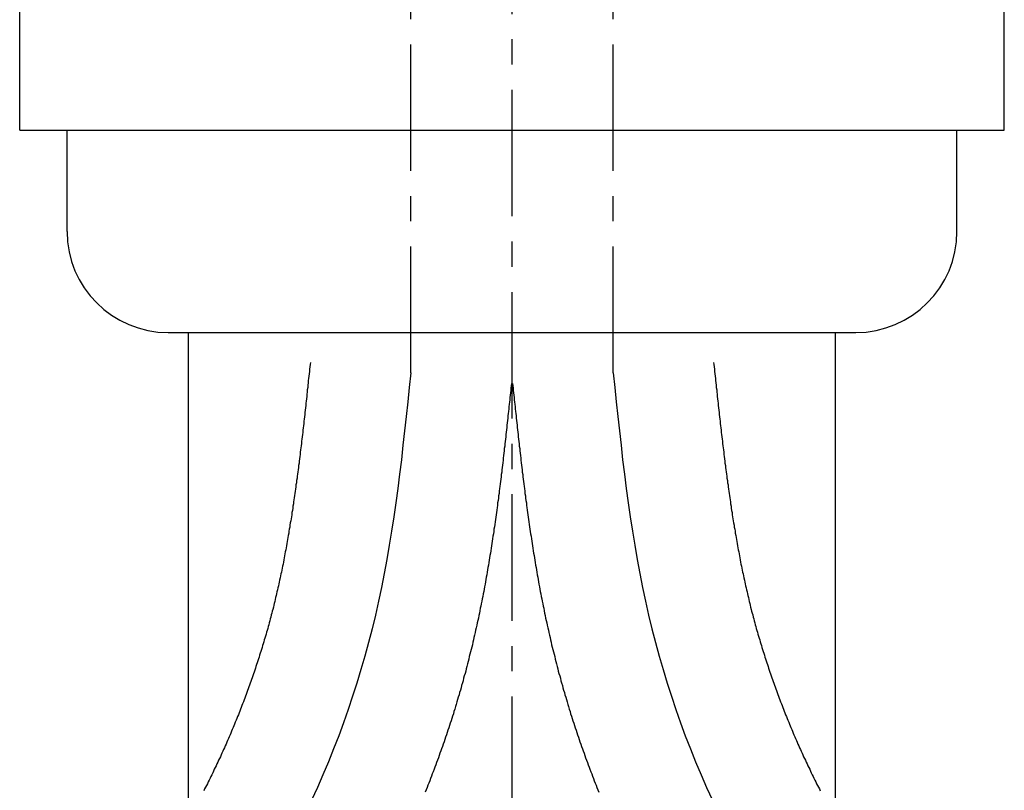
# Model space of a CAD drawing. Extents: x 4200 to 8405, y 0 to 2970.
# Drawn here: x 5497 to 5546, y 1284 to 1322 of the extents above; entities that cross this region are included whole.
import ezdxf

# ---------------------------------------------------------------- set-up
doc = ezdxf.new("R2010")
doc.units = 0
doc.linetypes.add('CENTER1', pattern=[10, 6.25, -1.25, 1.25, -1.25])
doc.layers.add('_0-2_', color=7, linetype='CONTINUOUS')
doc.layers.add('中心線', color=1, linetype='CENTER1')

msp = doc.modelspace()

# ---------------------------------------------------------------- linework, layer by layer
at = {"layer": '_0-2_', "color": 5, "linetype": 'CONTINUOUS'}
for p, q in [((5497.009, 1316.377), (5497.009, 1340.377)), ((5545.692, 1316.377), (5545.692, 1340.377)), ((5497.009, 1316.377), (5545.692, 1316.377)), ((5499.35, 1311.377), (5499.35, 1316.377)), ((5543.35, 1311.377), (5543.35, 1316.377)), ((5504.35, 1306.377), (5538.35, 1306.377)), ((5505.35, 1266.377), (5505.35, 1306.377)), ((5537.35, 1266.377), (5537.35, 1306.377))]:
    msp.add_line(p, q, dxfattribs=at)
at = {"layer": '_0-2_', "color": 5}
for points in [[(5511.38, 1304.9, 0), (5511.37, 1304.79, 0), (5511.35, 1304.68, 0), (5511.34, 1304.56, 0), (5511.33, 1304.45, 0), (5511.32, 1304.34, 0), (5511.31, 1304.22, 0), (5511.29, 1304.11, 0), (5511.28, 1304, 0), (5511.27, 1303.89, 0), (5511.26, 1303.77, 0), (5511.25, 1303.66, 0), (5511.23, 1303.55, 0), (5511.22, 1303.44, 0), (5511.21, 1303.32, 0), (5511.2, 1303.21, 0), (5511.19, 1303.1, 0), (5511.17, 1302.99, 0), (5511.16, 1302.88, 0), (5511.15, 1302.77, 0), (5511.14, 1302.66, 0), (5511.12, 1302.54, 0), (5511.11, 1302.43, 0), (5511.1, 1302.32, 0), (5511.09, 1302.21, 0), (5511.08, 1302.1, 0), (5511.06, 1301.99, 0), (5511.05, 1301.88, 0), (5511.04, 1301.77, 0), (5511.03, 1301.66, 0), (5511.01, 1301.55, 0), (5511, 1301.44, 0), (5510.99, 1301.33, 0), (5510.97, 1301.22, 0), (5510.96, 1301.11, 0), (5510.95, 1301, 0), (5510.94, 1300.89, 0), (5510.92, 1300.78, 0), (5510.91, 1300.67, 0), (5510.9, 1300.57, 0), (5510.88, 1300.46, 0), (5510.87, 1300.35, 0), (5510.86, 1300.24, 0), (5510.84, 1300.13, 0), (5510.83, 1300.02, 0), (5510.82, 1299.92, 0), (5510.8, 1299.81, 0), (5510.79, 1299.7, 0), (5510.77, 1299.59, 0), (5510.76, 1299.49, 0), (5510.75, 1299.38, 0), (5510.73, 1299.27, 0), (5510.72, 1299.17, 0), (5510.7, 1299.06, 0), (5510.69, 1298.95, 0), (5510.67, 1298.85, 0), (5510.66, 1298.74, 0), (5510.64, 1298.63, 0), (5510.63, 1298.53, 0), (5510.61, 1298.42, 0), (5510.6, 1298.32, 0), (5510.58, 1298.21, 0), (5510.57, 1298.11, 0), (5510.55, 1298, 0), (5510.54, 1297.9, 0), (5510.52, 1297.79, 0), (5510.51, 1297.69, 0), (5510.49, 1297.58, 0), (5510.47, 1297.48, 0), (5510.46, 1297.37, 0), (5510.44, 1297.27, 0), (5510.43, 1297.17, 0), (5510.41, 1297.06, 0), (5510.39, 1296.96, 0), (5510.37, 1296.86, 0), (5510.36, 1296.75, 0), (5510.34, 1296.65, 0), (5510.32, 1296.55, 0), (5510.31, 1296.45, 0), (5510.29, 1296.34, 0), (5510.27, 1296.24, 0), (5510.25, 1296.14, 0), (5510.23, 1296.04, 0), (5510.22, 1295.94, 0), (5510.2, 1295.83, 0), (5510.18, 1295.73, 0), (5510.16, 1295.63, 0), (5510.14, 1295.53, 0), (5510.12, 1295.43, 0), (5510.1, 1295.33, 0), (5510.09, 1295.23, 0), (5510.07, 1295.13, 0), (5510.05, 1295.03, 0), (5510.03, 1294.93, 0), (5510.01, 1294.83, 0), (5509.99, 1294.73, 0), (5509.97, 1294.63, 0), (5509.95, 1294.53, 0), (5509.92, 1294.44, 0), (5509.9, 1294.34, 0), (5509.88, 1294.24, 0), (5509.86, 1294.14, 0), (5509.84, 1294.04, 0), (5509.82, 1293.95, 0), (5509.8, 1293.85, 0), (5509.78, 1293.75, 0), (5509.75, 1293.66, 0), (5509.73, 1293.56, 0), (5509.71, 1293.46, 0), (5509.69, 1293.37, 0), (5509.66, 1293.27, 0), (5509.64, 1293.17, 0), (5509.62, 1293.08, 0), (5509.59, 1292.98, 0), (5509.57, 1292.89, 0), (5509.55, 1292.79, 0), (5509.52, 1292.69, 0), (5509.5, 1292.6, 0), (5509.47, 1292.5, 0), (5509.45, 1292.41, 0), (5509.42, 1292.31, 0), (5509.4, 1292.22, 0), (5509.37, 1292.12, 0), (5509.35, 1292.03, 0), (5509.32, 1291.93, 0), (5509.29, 1291.84, 0), (5509.27, 1291.74, 0), (5509.24, 1291.65, 0), (5509.21, 1291.56, 0), (5509.19, 1291.46, 0), (5509.16, 1291.37, 0), (5509.13, 1291.27, 0), (5509.1, 1291.18, 0), (5509.08, 1291.08, 0), (5509.05, 1290.99, 0), (5509.02, 1290.9, 0), (5508.99, 1290.8, 0), (5508.96, 1290.71, 0), (5508.93, 1290.61, 0), (5508.9, 1290.52, 0), (5508.87, 1290.43, 0), (5508.85, 1290.33, 0), (5508.82, 1290.24, 0), (5508.79, 1290.15, 0), (5508.75, 1290.05, 0), (5508.72, 1289.96, 0), (5508.69, 1289.87, 0), (5508.66, 1289.78, 0), (5508.63, 1289.68, 0), (5508.6, 1289.59, 0), (5508.57, 1289.5, 0), (5508.54, 1289.4, 0), (5508.5, 1289.31, 0), (5508.47, 1289.22, 0), (5508.44, 1289.13, 0), (5508.41, 1289.04, 0), (5508.37, 1288.94, 0), (5508.34, 1288.85, 0), (5508.31, 1288.76, 0), (5508.27, 1288.67, 0), (5508.24, 1288.57, 0), (5508.21, 1288.48, 0), (5508.17, 1288.39, 0), (5508.14, 1288.3, 0), (5508.1, 1288.21, 0), (5508.07, 1288.12, 0), (5508.03, 1288.02, 0), (5508, 1287.93, 0), (5507.96, 1287.84, 0), (5507.93, 1287.75, 0), (5507.89, 1287.66, 0), (5507.86, 1287.57, 0), (5507.82, 1287.48, 0), (5507.78, 1287.39, 0), (5507.75, 1287.3, 0), (5507.71, 1287.21, 0), (5507.67, 1287.11, 0), (5507.63, 1287.02, 0), (5507.6, 1286.93, 0), (5507.56, 1286.84, 0), (5507.52, 1286.75, 0), (5507.48, 1286.66, 0), (5507.44, 1286.57, 0), (5507.41, 1286.48, 0), (5507.37, 1286.39, 0), (5507.33, 1286.3, 0), (5507.29, 1286.21, 0), (5507.25, 1286.12, 0), (5507.21, 1286.03, 0), (5507.17, 1285.94, 0), (5507.13, 1285.85, 0), (5507.09, 1285.76, 0), (5507.05, 1285.67, 0), (5507.01, 1285.58, 0), (5506.97, 1285.49, 0), (5506.93, 1285.4, 0), (5506.89, 1285.31, 0), (5506.84, 1285.23, 0), (5506.8, 1285.14, 0), (5506.76, 1285.05, 0), (5506.72, 1284.96, 0), (5506.68, 1284.87, 0), (5506.63, 1284.78, 0), (5506.59, 1284.69, 0), (5506.55, 1284.6, 0), (5506.51, 1284.51, 0), (5506.46, 1284.43, 0), (5506.42, 1284.34, 0), (5506.37, 1284.25, 0), (5506.33, 1284.16, 0), (5506.29, 1284.07, 0), (5506.24, 1283.98, 0), (5506.2, 1283.9, 0), (5506.15, 1283.81, 0), (5506.11, 1283.72, 0)], [(5531.32, 1304.9, 0), (5531.33, 1304.79, 0), (5531.35, 1304.68, 0), (5531.36, 1304.56, 0), (5531.37, 1304.45, 0), (5531.38, 1304.34, 0), (5531.39, 1304.22, 0), (5531.41, 1304.11, 0), (5531.42, 1304, 0), (5531.43, 1303.89, 0), (5531.44, 1303.77, 0), (5531.45, 1303.66, 0), (5531.47, 1303.55, 0), (5531.48, 1303.44, 0), (5531.49, 1303.32, 0), (5531.5, 1303.21, 0), (5531.51, 1303.1, 0), (5531.53, 1302.99, 0), (5531.54, 1302.88, 0), (5531.55, 1302.77, 0), (5531.56, 1302.66, 0), (5531.58, 1302.54, 0), (5531.59, 1302.43, 0), (5531.6, 1302.32, 0), (5531.61, 1302.21, 0), (5531.62, 1302.1, 0), (5531.64, 1301.99, 0), (5531.65, 1301.88, 0), (5531.66, 1301.77, 0), (5531.67, 1301.66, 0), (5531.69, 1301.55, 0), (5531.7, 1301.44, 0), (5531.71, 1301.33, 0), (5531.73, 1301.22, 0), (5531.74, 1301.11, 0), (5531.75, 1301, 0), (5531.76, 1300.89, 0), (5531.78, 1300.78, 0), (5531.79, 1300.67, 0), (5531.8, 1300.57, 0), (5531.82, 1300.46, 0), (5531.83, 1300.35, 0), (5531.84, 1300.24, 0), (5531.86, 1300.13, 0), (5531.87, 1300.02, 0), (5531.88, 1299.92, 0), (5531.9, 1299.81, 0), (5531.91, 1299.7, 0), (5531.93, 1299.59, 0), (5531.94, 1299.49, 0), (5531.95, 1299.38, 0), (5531.97, 1299.27, 0), (5531.98, 1299.17, 0), (5532, 1299.06, 0), (5532.01, 1298.95, 0), (5532.03, 1298.85, 0), (5532.04, 1298.74, 0), (5532.06, 1298.63, 0), (5532.07, 1298.53, 0), (5532.09, 1298.42, 0), (5532.1, 1298.32, 0), (5532.12, 1298.21, 0), (5532.13, 1298.11, 0), (5532.15, 1298, 0), (5532.16, 1297.9, 0), (5532.18, 1297.79, 0), (5532.19, 1297.69, 0), (5532.21, 1297.58, 0), (5532.23, 1297.48, 0), (5532.24, 1297.37, 0), (5532.26, 1297.27, 0), (5532.27, 1297.17, 0), (5532.29, 1297.06, 0), (5532.31, 1296.96, 0), (5532.33, 1296.86, 0), (5532.34, 1296.75, 0), (5532.36, 1296.65, 0), (5532.38, 1296.55, 0), (5532.39, 1296.45, 0), (5532.41, 1296.34, 0), (5532.43, 1296.24, 0), (5532.45, 1296.14, 0), (5532.47, 1296.04, 0), (5532.48, 1295.94, 0), (5532.5, 1295.83, 0), (5532.52, 1295.73, 0), (5532.54, 1295.63, 0), (5532.56, 1295.53, 0), (5532.58, 1295.43, 0), (5532.6, 1295.33, 0), (5532.62, 1295.23, 0), (5532.63, 1295.13, 0), (5532.65, 1295.03, 0), (5532.67, 1294.93, 0), (5532.69, 1294.83, 0), (5532.71, 1294.73, 0), (5532.73, 1294.63, 0), (5532.75, 1294.53, 0), (5532.78, 1294.44, 0), (5532.8, 1294.34, 0), (5532.82, 1294.24, 0), (5532.84, 1294.14, 0), (5532.86, 1294.04, 0), (5532.88, 1293.95, 0), (5532.9, 1293.85, 0), (5532.92, 1293.75, 0), (5532.95, 1293.66, 0), (5532.97, 1293.56, 0), (5532.99, 1293.46, 0), (5533.01, 1293.37, 0), (5533.04, 1293.27, 0), (5533.06, 1293.17, 0), (5533.08, 1293.08, 0), (5533.11, 1292.98, 0), (5533.13, 1292.89, 0), (5533.15, 1292.79, 0), (5533.18, 1292.69, 0), (5533.2, 1292.6, 0), (5533.23, 1292.5, 0), (5533.25, 1292.41, 0), (5533.28, 1292.31, 0), (5533.3, 1292.22, 0), (5533.33, 1292.12, 0), (5533.35, 1292.03, 0), (5533.38, 1291.93, 0), (5533.41, 1291.84, 0), (5533.43, 1291.74, 0), (5533.46, 1291.65, 0), (5533.49, 1291.56, 0), (5533.51, 1291.46, 0), (5533.54, 1291.37, 0), (5533.57, 1291.27, 0), (5533.6, 1291.18, 0), (5533.62, 1291.08, 0), (5533.65, 1290.99, 0), (5533.68, 1290.9, 0), (5533.71, 1290.8, 0), (5533.74, 1290.71, 0), (5533.77, 1290.61, 0), (5533.8, 1290.52, 0), (5533.83, 1290.43, 0), (5533.85, 1290.33, 0), (5533.88, 1290.24, 0), (5533.91, 1290.15, 0), (5533.95, 1290.05, 0), (5533.98, 1289.96, 0), (5534.01, 1289.87, 0), (5534.04, 1289.78, 0), (5534.07, 1289.68, 0), (5534.1, 1289.59, 0), (5534.13, 1289.5, 0), (5534.16, 1289.4, 0), (5534.2, 1289.31, 0), (5534.23, 1289.22, 0), (5534.26, 1289.13, 0), (5534.29, 1289.04, 0), (5534.33, 1288.94, 0), (5534.36, 1288.85, 0), (5534.39, 1288.76, 0), (5534.43, 1288.67, 0), (5534.46, 1288.57, 0), (5534.49, 1288.48, 0), (5534.53, 1288.39, 0), (5534.56, 1288.3, 0), (5534.6, 1288.21, 0), (5534.63, 1288.12, 0), (5534.67, 1288.02, 0), (5534.7, 1287.93, 0), (5534.74, 1287.84, 0), (5534.77, 1287.75, 0), (5534.81, 1287.66, 0), (5534.84, 1287.57, 0), (5534.88, 1287.48, 0), (5534.92, 1287.39, 0), (5534.95, 1287.3, 0), (5534.99, 1287.21, 0), (5535.03, 1287.11, 0), (5535.07, 1287.02, 0), (5535.1, 1286.93, 0), (5535.14, 1286.84, 0), (5535.18, 1286.75, 0), (5535.22, 1286.66, 0), (5535.26, 1286.57, 0), (5535.29, 1286.48, 0), (5535.33, 1286.39, 0), (5535.37, 1286.3, 0), (5535.41, 1286.21, 0), (5535.45, 1286.12, 0), (5535.49, 1286.03, 0), (5535.53, 1285.94, 0), (5535.57, 1285.85, 0), (5535.61, 1285.76, 0), (5535.65, 1285.67, 0), (5535.69, 1285.58, 0), (5535.73, 1285.49, 0), (5535.77, 1285.4, 0), (5535.81, 1285.31, 0), (5535.86, 1285.23, 0), (5535.9, 1285.14, 0), (5535.94, 1285.05, 0), (5535.98, 1284.96, 0), (5536.02, 1284.87, 0), (5536.07, 1284.78, 0), (5536.11, 1284.69, 0), (5536.15, 1284.6, 0), (5536.19, 1284.51, 0), (5536.24, 1284.43, 0), (5536.28, 1284.34, 0), (5536.33, 1284.25, 0), (5536.37, 1284.16, 0), (5536.41, 1284.07, 0), (5536.46, 1283.98, 0), (5536.5, 1283.9, 0), (5536.55, 1283.81, 0), (5536.59, 1283.72, 0)], [(5521.32, 1303.85, 0), (5521.31, 1303.74, 0), (5521.3, 1303.62, 0), (5521.29, 1303.51, 0), (5521.27, 1303.4, 0), (5521.26, 1303.28, 0), (5521.25, 1303.17, 0), (5521.24, 1303.05, 0), (5521.23, 1302.94, 0), (5521.21, 1302.83, 0), (5521.2, 1302.71, 0), (5521.19, 1302.6, 0), (5521.18, 1302.48, 0), (5521.16, 1302.37, 0), (5521.15, 1302.25, 0), (5521.14, 1302.14, 0), (5521.13, 1302.02, 0), (5521.11, 1301.91, 0), (5521.1, 1301.79, 0), (5521.09, 1301.68, 0), (5521.08, 1301.56, 0), (5521.06, 1301.45, 0), (5521.05, 1301.33, 0), (5521.04, 1301.22, 0), (5521.03, 1301.1, 0), (5521.01, 1300.99, 0), (5521, 1300.87, 0), (5520.99, 1300.75, 0), (5520.97, 1300.64, 0), (5520.96, 1300.52, 0), (5520.95, 1300.41, 0), (5520.93, 1300.29, 0), (5520.92, 1300.17, 0), (5520.91, 1300.06, 0), (5520.89, 1299.94, 0), (5520.88, 1299.82, 0), (5520.87, 1299.71, 0), (5520.85, 1299.59, 0), (5520.84, 1299.47, 0), (5520.82, 1299.36, 0), (5520.81, 1299.24, 0), (5520.79, 1299.12, 0), (5520.78, 1299.01, 0), (5520.77, 1298.89, 0), (5520.75, 1298.77, 0), (5520.74, 1298.66, 0), (5520.72, 1298.54, 0), (5520.71, 1298.42, 0), (5520.69, 1298.3, 0), (5520.68, 1298.19, 0), (5520.66, 1298.07, 0), (5520.64, 1297.95, 0), (5520.63, 1297.83, 0), (5520.61, 1297.72, 0), (5520.6, 1297.6, 0), (5520.58, 1297.48, 0), (5520.56, 1297.36, 0), (5520.55, 1297.25, 0), (5520.53, 1297.13, 0), (5520.51, 1297.01, 0), (5520.5, 1296.89, 0), (5520.48, 1296.77, 0), (5520.46, 1296.66, 0), (5520.45, 1296.54, 0), (5520.43, 1296.42, 0), (5520.41, 1296.3, 0), (5520.39, 1296.18, 0), (5520.37, 1296.06, 0), (5520.36, 1295.95, 0), (5520.34, 1295.83, 0), (5520.32, 1295.71, 0), (5520.3, 1295.59, 0), (5520.28, 1295.47, 0), (5520.26, 1295.35, 0), (5520.24, 1295.23, 0), (5520.22, 1295.12, 0), (5520.2, 1295, 0), (5520.18, 1294.88, 0), (5520.16, 1294.76, 0), (5520.14, 1294.64, 0), (5520.12, 1294.52, 0), (5520.1, 1294.4, 0), (5520.08, 1294.28, 0), (5520.06, 1294.17, 0), (5520.04, 1294.05, 0), (5520.02, 1293.93, 0), (5519.99, 1293.81, 0), (5519.97, 1293.69, 0), (5519.95, 1293.57, 0), (5519.93, 1293.45, 0), (5519.9, 1293.33, 0), (5519.88, 1293.21, 0), (5519.86, 1293.09, 0), (5519.83, 1292.97, 0), (5519.81, 1292.85, 0), (5519.78, 1292.74, 0), (5519.76, 1292.62, 0), (5519.74, 1292.5, 0), (5519.71, 1292.38, 0), (5519.69, 1292.26, 0), (5519.66, 1292.14, 0), (5519.63, 1292.02, 0), (5519.61, 1291.9, 0), (5519.58, 1291.78, 0), (5519.55, 1291.66, 0), (5519.53, 1291.54, 0), (5519.5, 1291.42, 0), (5519.47, 1291.3, 0), (5519.45, 1291.18, 0), (5519.42, 1291.06, 0), (5519.39, 1290.94, 0), (5519.36, 1290.82, 0), (5519.33, 1290.71, 0), (5519.3, 1290.59, 0), (5519.27, 1290.47, 0), (5519.24, 1290.35, 0), (5519.21, 1290.23, 0), (5519.18, 1290.11, 0), (5519.15, 1289.99, 0), (5519.12, 1289.87, 0), (5519.09, 1289.75, 0), (5519.06, 1289.64, 0), (5519.03, 1289.52, 0), (5518.99, 1289.4, 0), (5518.96, 1289.28, 0), (5518.93, 1289.16, 0), (5518.9, 1289.05, 0), (5518.86, 1288.93, 0), (5518.83, 1288.81, 0), (5518.8, 1288.69, 0), (5518.76, 1288.58, 0), (5518.73, 1288.46, 0), (5518.69, 1288.34, 0), (5518.66, 1288.23, 0), (5518.62, 1288.11, 0), (5518.59, 1287.99, 0), (5518.55, 1287.88, 0), (5518.52, 1287.76, 0), (5518.48, 1287.64, 0), (5518.45, 1287.53, 0), (5518.41, 1287.41, 0), (5518.37, 1287.3, 0), (5518.34, 1287.18, 0), (5518.3, 1287.06, 0), (5518.26, 1286.95, 0), (5518.22, 1286.83, 0), (5518.18, 1286.72, 0), (5518.15, 1286.6, 0), (5518.11, 1286.49, 0), (5518.07, 1286.37, 0), (5518.03, 1286.26, 0), (5517.99, 1286.14, 0), (5517.95, 1286.03, 0), (5517.91, 1285.91, 0), (5517.87, 1285.8, 0), (5517.83, 1285.69, 0), (5517.79, 1285.57, 0), (5517.75, 1285.46, 0), (5517.71, 1285.34, 0), (5517.67, 1285.23, 0), (5517.62, 1285.12, 0), (5517.58, 1285, 0), (5517.54, 1284.89, 0), (5517.5, 1284.78, 0), (5517.45, 1284.66, 0), (5517.41, 1284.55, 0), (5517.37, 1284.44, 0), (5517.32, 1284.33, 0), (5517.28, 1284.21, 0), (5517.24, 1284.1, 0), (5517.19, 1283.99, 0), (5517.15, 1283.88, 0), (5517.1, 1283.76, 0), (5517.06, 1283.65, 0)], [(5521.38, 1303.85, 0), (5521.39, 1303.74, 0), (5521.4, 1303.62, 0), (5521.41, 1303.51, 0), (5521.43, 1303.4, 0), (5521.44, 1303.28, 0), (5521.45, 1303.17, 0), (5521.46, 1303.05, 0), (5521.47, 1302.94, 0), (5521.49, 1302.83, 0), (5521.5, 1302.71, 0), (5521.51, 1302.6, 0), (5521.52, 1302.48, 0), (5521.54, 1302.37, 0), (5521.55, 1302.25, 0), (5521.56, 1302.14, 0), (5521.57, 1302.02, 0), (5521.59, 1301.91, 0), (5521.6, 1301.79, 0), (5521.61, 1301.68, 0), (5521.62, 1301.56, 0), (5521.64, 1301.45, 0), (5521.65, 1301.33, 0), (5521.66, 1301.22, 0), (5521.67, 1301.1, 0), (5521.69, 1300.99, 0), (5521.7, 1300.87, 0), (5521.71, 1300.75, 0), (5521.73, 1300.64, 0), (5521.74, 1300.52, 0), (5521.75, 1300.41, 0), (5521.77, 1300.29, 0), (5521.78, 1300.17, 0), (5521.79, 1300.06, 0), (5521.81, 1299.94, 0), (5521.82, 1299.82, 0), (5521.83, 1299.71, 0), (5521.85, 1299.59, 0), (5521.86, 1299.47, 0), (5521.88, 1299.36, 0), (5521.89, 1299.24, 0), (5521.91, 1299.12, 0), (5521.92, 1299.01, 0), (5521.93, 1298.89, 0), (5521.95, 1298.77, 0), (5521.96, 1298.66, 0), (5521.98, 1298.54, 0), (5521.99, 1298.42, 0), (5522.01, 1298.3, 0), (5522.02, 1298.19, 0), (5522.04, 1298.07, 0), (5522.06, 1297.95, 0), (5522.07, 1297.83, 0), (5522.09, 1297.72, 0), (5522.1, 1297.6, 0), (5522.12, 1297.48, 0), (5522.14, 1297.36, 0), (5522.15, 1297.25, 0), (5522.17, 1297.13, 0), (5522.19, 1297.01, 0), (5522.2, 1296.89, 0), (5522.22, 1296.77, 0), (5522.24, 1296.66, 0), (5522.25, 1296.54, 0), (5522.27, 1296.42, 0), (5522.29, 1296.3, 0), (5522.31, 1296.18, 0), (5522.33, 1296.06, 0), (5522.34, 1295.95, 0), (5522.36, 1295.83, 0), (5522.38, 1295.71, 0), (5522.4, 1295.59, 0), (5522.42, 1295.47, 0), (5522.44, 1295.35, 0), (5522.46, 1295.23, 0), (5522.48, 1295.12, 0), (5522.5, 1295, 0), (5522.52, 1294.88, 0), (5522.54, 1294.76, 0), (5522.56, 1294.64, 0), (5522.58, 1294.52, 0), (5522.6, 1294.4, 0), (5522.62, 1294.28, 0), (5522.64, 1294.17, 0), (5522.66, 1294.05, 0), (5522.68, 1293.93, 0), (5522.71, 1293.81, 0), (5522.73, 1293.69, 0), (5522.75, 1293.57, 0), (5522.77, 1293.45, 0), (5522.8, 1293.33, 0), (5522.82, 1293.21, 0), (5522.84, 1293.09, 0), (5522.87, 1292.97, 0), (5522.89, 1292.85, 0), (5522.92, 1292.74, 0), (5522.94, 1292.62, 0), (5522.96, 1292.5, 0), (5522.99, 1292.38, 0), (5523.01, 1292.26, 0), (5523.04, 1292.14, 0), (5523.07, 1292.02, 0), (5523.09, 1291.9, 0), (5523.12, 1291.78, 0), (5523.15, 1291.66, 0), (5523.17, 1291.54, 0), (5523.2, 1291.42, 0), (5523.23, 1291.3, 0), (5523.25, 1291.18, 0), (5523.28, 1291.06, 0), (5523.31, 1290.94, 0), (5523.34, 1290.82, 0), (5523.37, 1290.71, 0), (5523.4, 1290.59, 0), (5523.43, 1290.47, 0), (5523.46, 1290.35, 0), (5523.49, 1290.23, 0), (5523.52, 1290.11, 0), (5523.55, 1289.99, 0), (5523.58, 1289.87, 0), (5523.61, 1289.75, 0), (5523.64, 1289.64, 0), (5523.67, 1289.52, 0), (5523.71, 1289.4, 0), (5523.74, 1289.28, 0), (5523.77, 1289.16, 0), (5523.8, 1289.05, 0), (5523.84, 1288.93, 0), (5523.87, 1288.81, 0), (5523.9, 1288.69, 0), (5523.94, 1288.58, 0), (5523.97, 1288.46, 0), (5524.01, 1288.34, 0), (5524.04, 1288.23, 0), (5524.08, 1288.11, 0), (5524.11, 1287.99, 0), (5524.15, 1287.88, 0), (5524.18, 1287.76, 0), (5524.22, 1287.64, 0), (5524.25, 1287.53, 0), (5524.29, 1287.41, 0), (5524.33, 1287.3, 0), (5524.36, 1287.18, 0), (5524.4, 1287.06, 0), (5524.44, 1286.95, 0), (5524.48, 1286.83, 0), (5524.52, 1286.72, 0), (5524.55, 1286.6, 0), (5524.59, 1286.49, 0), (5524.63, 1286.37, 0), (5524.67, 1286.26, 0), (5524.71, 1286.14, 0), (5524.75, 1286.03, 0), (5524.79, 1285.91, 0), (5524.83, 1285.8, 0), (5524.87, 1285.69, 0), (5524.91, 1285.57, 0), (5524.95, 1285.46, 0), (5524.99, 1285.34, 0), (5525.03, 1285.23, 0), (5525.08, 1285.12, 0), (5525.12, 1285, 0), (5525.16, 1284.89, 0), (5525.2, 1284.78, 0), (5525.25, 1284.66, 0), (5525.29, 1284.55, 0), (5525.33, 1284.44, 0), (5525.38, 1284.33, 0), (5525.42, 1284.21, 0), (5525.46, 1284.1, 0), (5525.51, 1283.99, 0), (5525.55, 1283.88, 0), (5525.6, 1283.76, 0), (5525.64, 1283.65, 0)]]:
    msp.add_polyline3d(points, dxfattribs=at)
at = {"layer": '_0-2_', "color": 5, "linetype": 'CONTINUOUS'}
for centre, start, end in [((5504.35, 1311.377), 180, 270), ((5538.35, 1311.377), 270, 0)]:
    msp.add_arc(centre, 5, start, end, dxfattribs=at)
at = {"layer": '中心線'}
msp.add_line((5521.35, 1738.377), (5521.35, 634.377), dxfattribs=at)
at = {"layer": '中心線', "linetype": 'CENTER1'}
for p, q in [((5516.35, 1304.377), (5516.35, 1374.377)), ((5526.35, 1304.377), (5526.35, 1374.377))]:
    msp.add_line(p, q, dxfattribs=at)
at = {"layer": '中心線'}
for points in [[(5516.35, 1304.38, 0), (5516.27, 1303.66, 0), (5516.2, 1302.95, 0), (5516.12, 1302.23, 0), (5516.04, 1301.52, 0), (5515.96, 1300.8, 0), (5515.88, 1300.09, 0), (5515.79, 1299.38, 0), (5515.7, 1298.67, 0), (5515.6, 1297.96, 0), (5515.5, 1297.26, 0), (5515.39, 1296.56, 0), (5515.28, 1295.86, 0), (5515.16, 1295.16, 0), (5515.03, 1294.46, 0), (5514.89, 1293.77, 0), (5514.75, 1293.09, 0), (5514.6, 1292.4, 0), (5514.43, 1291.72, 0), (5514.26, 1291.05, 0), (5514.08, 1290.38, 0), (5513.88, 1289.71, 0), (5513.68, 1289.04, 0), (5513.47, 1288.39, 0), (5513.25, 1287.73, 0), (5513.02, 1287.08, 0), (5512.78, 1286.43, 0), (5512.53, 1285.79, 0), (5512.27, 1285.15, 0), (5512, 1284.51, 0), (5511.73, 1283.88, 0), (5511.44, 1283.25, 0)], [(5526.35, 1304.38, 0), (5526.43, 1303.66, 0), (5526.5, 1302.95, 0), (5526.58, 1302.23, 0), (5526.66, 1301.52, 0), (5526.74, 1300.8, 0), (5526.82, 1300.09, 0), (5526.91, 1299.38, 0), (5527, 1298.67, 0), (5527.1, 1297.96, 0), (5527.2, 1297.26, 0), (5527.31, 1296.56, 0), (5527.42, 1295.86, 0), (5527.54, 1295.16, 0), (5527.67, 1294.46, 0), (5527.81, 1293.77, 0), (5527.95, 1293.09, 0), (5528.1, 1292.4, 0), (5528.27, 1291.72, 0), (5528.44, 1291.05, 0), (5528.62, 1290.38, 0), (5528.82, 1289.71, 0), (5529.02, 1289.04, 0), (5529.23, 1288.39, 0), (5529.45, 1287.73, 0), (5529.68, 1287.08, 0), (5529.92, 1286.43, 0), (5530.17, 1285.79, 0), (5530.43, 1285.15, 0), (5530.7, 1284.51, 0), (5530.97, 1283.88, 0), (5531.26, 1283.25, 0)]]:
    msp.add_polyline3d(points, dxfattribs=at)

doc.saveas('drawing.dxf')
